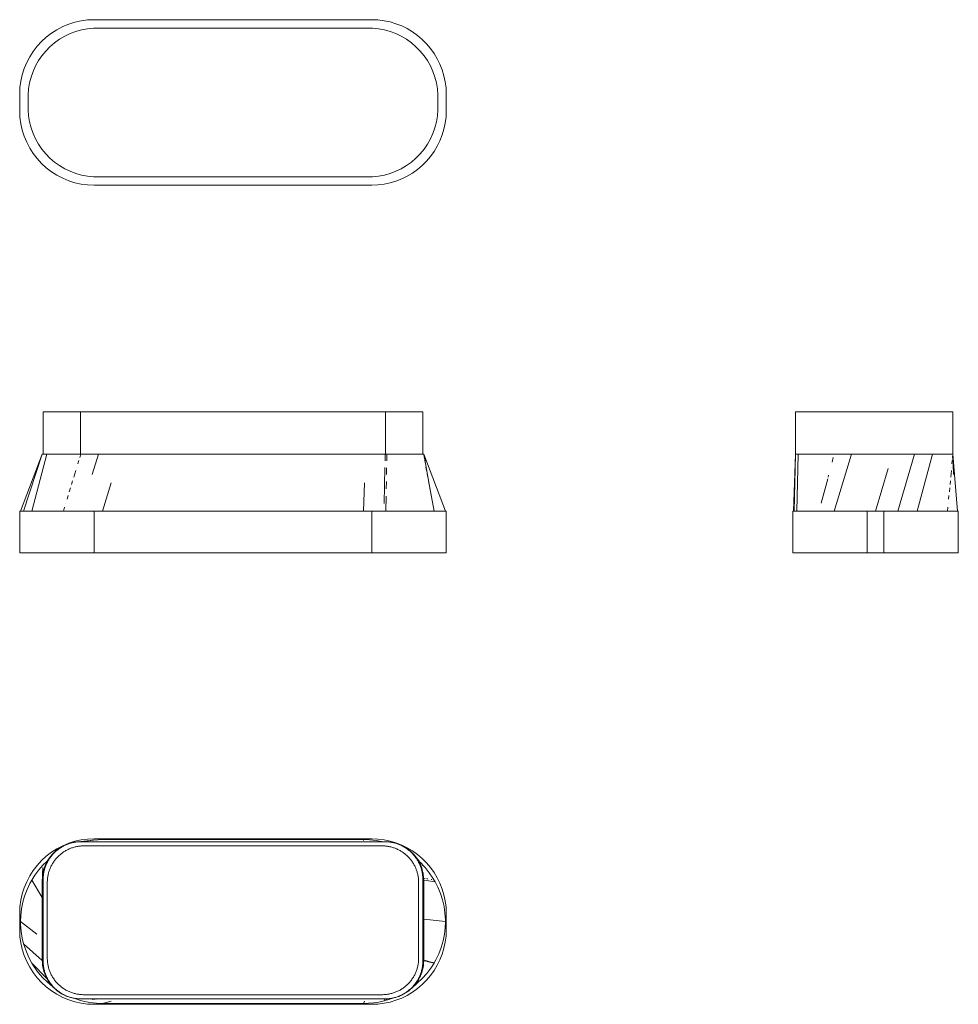
# Model space of a CAD drawing. Units: millimetres. Extents: x -128 to 434, y -311 to 278.
import ezdxf

# ---------------------------------------------------------------- set-up
doc = ezdxf.new("R2010")
doc.units = ezdxf.units.MM
doc.header["$LTSCALE"] = 25.4
doc.layers.add('Keine', color=7, linetype='Continuous', lineweight=9)

# ---------------------------------------------------------------- blocks, each defined once
blk = doc.blocks.new('Gruppe-1')
at = {"layer": 'Keine', "color": 7, "linetype": 'Continuous', "lineweight": 9}
for p, q in [((-113.5, 43.5), (-113.5, 18.15)), ((113.5, 43.5), (-113.5, 43.5)), ((-91.09, 18.15), (-91.09, 43.5)), ((91.09, 43.5), (91.09, 18.15)), ((113.5, 18.15), (113.5, 43.5)), ((-114, 18.15), (-127, -15.85)), ((-125.15, -15.85), (-114, 18.15)), ((-111.33, 18.15), (-120.17, -15.85)), ((-117.02, 9.97), (-114, 18.15)), ((114, 18.15), (-114, 18.15)), ((-114, 18.15), (-114, 18.15)), ((-91.58, 16.28), (-91.01, 18.15)), ((-84.2, 6.12), (-80.36, 18.15)), ((79.22, 18.15), (-67.76, 18.15)), ((91, 18.15), (90.92, 14.21)), ((91.98, 18.15), (91.92, 14.18)), ((114, 18.15), (114.34, 16.29)), ((114, 18.15), (117.33, 0.22)), ((115.05, 14.32), (114, 18.15)), ((115.32, 14.21), (114, 18.15)), ((127, -15.85), (114, 18.15)), ((114.88, 14.37), (114, 18.15)), ((-92.75, 12.46), (-92.16, 14.39)), ((114.68, 14.4), (115.03, 12.48)), ((-95.2, 4.41), (-93.95, 8.5)), ((-93.34, 10.5), (-93.34, 10.5)), ((90.84, 10.19), (90.41, -11.27)), ((91.86, 10.13), (91.8, 6)), ((115.39, 10.53), (115.75, 8.54)), ((116.12, 6.51), (116.5, 4.45)), ((-96.5, 0.18), (-95.84, 2.32)), ((-78, -15.85), (-72.88, 1.15)), ((78.61, 1.15), (78, -15.85)), ((91.73, 1.8), (91.67, -2.49)), ((116.88, 2.36), (120.2, -15.85)), ((-97.83, -4.19), (-97.16, -1.98)), ((117.73, -1.95), (120.31, -15.85)), ((-99.93, -11.06), (-99.93, -11.06)), ((-99.22, -8.73), (-98.52, -6.44)), ((91.6, -6.85), (91.47, -15.85)), ((-127.5, -40.85), (-127.5, -15.85)), ((127.5, -15.85), (-127.5, -15.85)), ((-101.4, -15.85), (-100.66, -13.43)), ((-83, -15.85), (-83, -40.85)), ((83, -40.85), (83, -15.85)), ((127.5, -40.85), (127.5, -15.85)), ((127.5, -40.85), (-127.5, -40.85))]:
    blk.add_line(p, q, dxfattribs=at)
blk = doc.blocks.new('Gruppe-2-1')
at = {"layer": 'Keine', "color": 7, "linetype": 'Continuous', "lineweight": 9}
for p, q in [((336.36, 43.5), (336.36, 18.15)), ((430.36, 43.5), (336.36, 43.5)), ((430.36, 18.15), (430.36, 43.5)), ((336.36, 18.15), (335.11, -15.85)), ((335.4, -15.85), (336.36, 18.15)), ((430.36, 18.15), (336.36, 18.15)), ((336.36, 18.15), (336.36, 18.15)), ((336.36, 18.15), (336.36, 18.15)), ((337, -15.85), (337.8, 18.15)), ((369.82, 18.15), (359.41, -15.85)), ((397.44, -15.85), (407.36, 18.15)), ((418.13, 18.15), (409.06, -15.85)), ((430.19, 16.28), (430.36, 18.15)), ((430.27, 14.32), (430.36, 18.15)), ((433.11, -15.85), (430.36, 18.15)), ((430.92, 9.97), (430.36, 18.15)), ((430.69, 6.12), (430.36, 18.15)), ((358.15, 13.51), (358.88, 16.32)), ((429.83, 12.46), (430.01, 14.39)), ((391.69, 9.65), (384.11, -15.85)), ((429.07, 4.41), (429.45, 8.5)), ((429.64, 10.5), (429.64, 10.5)), ((351.73, -10.98), (355.54, 3.54)), ((355.81, 4.58), (356.08, 5.61)), ((428.67, 0.18), (428.87, 2.32)), ((428.26, -4.19), (428.47, -1.98)), ((427.61, -11.06), (427.61, -11.06)), ((427.83, -8.73), (428.05, -6.44)), ((334.61, -40.85), (334.61, -15.85)), ((433.61, -15.85), (334.61, -15.85)), ((379.11, -40.85), (379.11, -15.85)), ((389.11, -40.85), (389.11, -15.85)), ((427.16, -15.85), (427.39, -13.43)), ((433.61, -40.85), (433.61, -15.85)), ((433.61, -40.85), (334.61, -40.85))]:
    blk.add_line(p, q, dxfattribs=at)
blk = doc.blocks.new('Gruppe-3-1')
at = {"layer": 'Keine', "color": 7, "linetype": 'Continuous', "lineweight": 9}
for p, q in [((-90.73, 277.43), (-94.52, 276.59)), ((-86.88, 277.94), (-90.73, 277.43)), ((-83, 278.11), (-86.88, 277.94)), ((83, 278.11), (-83, 278.11)), ((86.67, 277.95), (83, 278.11)), ((90.32, 277.5), (86.67, 277.95)), ((93.92, 276.74), (90.32, 277.5)), ((-105.25, 272.14), (-108.52, 270.06)), ((-101.81, 273.94), (-105.25, 272.14)), ((-98.22, 275.42), (-101.81, 273.94)), ((-94.52, 276.59), (-98.22, 275.42)), ((-97.35, 269.8), (-93.97, 271.07)), ((-93.97, 271.07), (-90.5, 272.04)), ((-90.5, 272.04), (-86.95, 272.71)), ((-86.95, 272.71), (-83.36, 273.06)), ((-83.36, 273.06), (-79.75, 273.11)), ((79.75, 273.11), (-79.75, 273.11)), ((79.75, 273.11), (83.36, 273.06)), ((83.36, 273.06), (86.95, 272.71)), ((86.95, 272.71), (90.5, 272.04)), ((90.5, 272.04), (93.97, 271.07)), ((97.45, 275.7), (93.92, 276.74)), ((93.97, 271.07), (97.35, 269.8)), ((100.88, 274.36), (97.45, 275.7)), ((104.18, 272.74), (100.88, 274.36)), ((107.34, 270.86), (104.18, 272.74)), ((-114.47, 265.07), (-117.09, 262.21)), ((-111.6, 267.7), (-114.47, 265.07)), ((-108.52, 270.06), (-111.6, 267.7)), ((-106.65, 264.29), (-103.72, 266.4)), ((-103.72, 266.4), (-100.61, 268.24)), ((-100.61, 268.24), (-97.35, 269.8)), ((97.35, 269.8), (100.61, 268.24)), ((100.61, 268.24), (103.72, 266.4)), ((103.72, 266.4), (106.65, 264.29)), ((110.33, 268.72), (107.34, 270.86)), ((113.14, 266.35), (110.33, 268.72)), ((115.74, 263.75), (113.14, 266.35)), ((-119.45, 259.13), (-121.54, 255.86)), ((-117.09, 262.21), (-119.45, 259.13)), ((-114.21, 256.58), (-111.92, 259.37)), ((-111.92, 259.37), (-109.39, 261.94)), ((-109.39, 261.94), (-106.65, 264.29)), ((106.65, 264.29), (109.39, 261.94)), ((109.39, 261.94), (111.92, 259.37)), ((111.92, 259.37), (114.21, 256.58)), ((118.12, 260.94), (115.74, 263.75)), ((120.25, 257.95), (118.12, 260.94)), ((-121.54, 255.86), (-123.33, 252.41)), ((-118.03, 250.45), (-116.26, 253.6)), ((-116.26, 253.6), (-114.21, 256.58)), ((114.21, 256.58), (116.26, 253.6)), ((116.26, 253.6), (118.03, 250.45)), ((122.14, 254.79), (120.25, 257.95)), ((123.75, 251.48), (122.14, 254.79)), ((-124.82, 248.83), (-125.98, 245.12)), ((-123.33, 252.41), (-124.82, 248.83)), ((-119.52, 247.16), (-118.03, 250.45)), ((118.03, 250.45), (119.52, 247.16)), ((125.09, 248.06), (123.75, 251.48)), ((126.14, 244.53), (125.09, 248.06)), ((-125.98, 245.12), (-126.82, 241.33)), ((-121.63, 240.26), (-120.72, 243.76)), ((-120.72, 243.76), (-119.52, 247.16)), ((119.52, 247.16), (120.72, 243.76)), ((120.72, 243.76), (121.63, 240.26)), ((126.89, 240.93), (126.14, 244.53)), ((-127.33, 237.48), (-127.5, 233.61)), ((-126.82, 241.33), (-127.33, 237.48)), ((-122.5, 233.1), (-122.22, 236.7)), ((-122.22, 236.7), (-121.63, 240.26)), ((121.63, 240.26), (122.22, 236.7)), ((122.22, 236.7), (122.5, 233.1)), ((127.35, 237.28), (126.89, 240.93)), ((127.5, 233.61), (127.35, 237.28)), ((-127.5, 233.61), (-127.5, 223.61)), ((-122.5, 224.11), (-122.5, 233.1)), ((122.5, 233.1), (122.5, 224.11)), ((127.5, 223.61), (127.5, 233.61)), ((-122.22, 220.51), (-122.5, 224.11)), ((122.5, 224.11), (122.22, 220.51)), ((-127.5, 223.61), (-127.33, 219.73)), ((-127.33, 219.73), (-126.82, 215.88)), ((-121.63, 216.95), (-122.22, 220.51)), ((122.22, 220.51), (121.63, 216.95)), ((126.89, 216.28), (127.35, 219.93)), ((127.35, 219.93), (127.5, 223.61)), ((-126.82, 215.88), (-125.98, 212.09)), ((-125.98, 212.09), (-124.82, 208.39)), ((-120.72, 213.45), (-121.63, 216.95)), ((-119.52, 210.05), (-120.72, 213.45)), ((120.72, 213.45), (119.52, 210.05)), ((121.63, 216.95), (120.72, 213.45)), ((125.09, 209.16), (126.14, 212.68)), ((126.14, 212.68), (126.89, 216.28)), ((-124.82, 208.39), (-123.33, 204.8)), ((-118.03, 206.76), (-119.52, 210.05)), ((-116.26, 203.62), (-118.03, 206.76)), ((118.03, 206.76), (116.26, 203.62)), ((119.52, 210.05), (118.03, 206.76)), ((123.75, 205.73), (125.09, 209.16)), ((-123.33, 204.8), (-121.54, 201.36)), ((-121.54, 201.36), (-119.45, 198.08)), ((-114.21, 200.64), (-116.26, 203.62)), ((-111.92, 197.85), (-114.21, 200.64)), ((114.21, 200.64), (111.92, 197.85)), ((116.26, 203.62), (114.21, 200.64)), ((120.25, 199.27), (122.14, 202.43)), ((122.14, 202.43), (123.75, 205.73)), ((-119.45, 198.08), (-117.09, 195)), ((-117.09, 195), (-114.47, 192.14)), ((-109.39, 195.27), (-111.92, 197.85)), ((-106.65, 192.92), (-109.39, 195.27)), ((109.39, 195.27), (106.65, 192.92)), ((111.92, 197.85), (109.39, 195.27)), ((115.74, 193.47), (118.12, 196.27)), ((118.12, 196.27), (120.25, 199.27)), ((-114.47, 192.14), (-111.6, 189.52)), ((-111.6, 189.52), (-108.52, 187.15)), ((-103.72, 190.82), (-106.65, 192.92)), ((-100.61, 188.98), (-103.72, 190.82)), ((-97.35, 187.42), (-100.61, 188.98)), ((100.61, 188.98), (97.35, 187.42)), ((103.72, 190.82), (100.61, 188.98)), ((106.65, 192.92), (103.72, 190.82)), ((107.34, 186.35), (110.33, 188.49)), ((110.33, 188.49), (113.14, 190.87)), ((113.14, 190.87), (115.74, 193.47)), ((-108.52, 187.15), (-105.25, 185.07)), ((-105.25, 185.07), (-101.81, 183.28)), ((-101.81, 183.28), (-98.22, 181.79)), ((-93.97, 186.14), (-97.35, 187.42)), ((-90.5, 185.17), (-93.97, 186.14)), ((-86.95, 184.5), (-90.5, 185.17)), ((-83.36, 184.15), (-86.95, 184.5)), ((-79.75, 184.11), (-83.36, 184.15)), ((79.75, 184.11), (-79.75, 184.11)), ((83.36, 184.15), (79.75, 184.11)), ((86.95, 184.5), (83.36, 184.15)), ((90.5, 185.17), (86.95, 184.5)), ((93.97, 186.14), (90.5, 185.17)), ((97.35, 187.42), (93.97, 186.14)), ((97.45, 181.52), (100.88, 182.85)), ((100.88, 182.85), (104.18, 184.47)), ((104.18, 184.47), (107.34, 186.35)), ((-98.22, 181.79), (-94.52, 180.62)), ((-94.52, 180.62), (-90.73, 179.78)), ((-90.73, 179.78), (-86.88, 179.28)), ((-86.88, 179.28), (-83, 179.11)), ((83, 179.11), (-83, 179.11)), ((83, 179.11), (86.67, 179.26)), ((86.67, 179.26), (90.32, 179.71)), ((90.32, 179.71), (93.92, 180.47)), ((93.92, 180.47), (97.45, 181.52))]:
    blk.add_line(p, q, dxfattribs=at)
blk = doc.blocks.new('Gruppe-4-1')
at = {"layer": 'Keine', "color": 7, "linetype": 'Continuous', "lineweight": 9}
for p, q in [((-86.88, -211.98), (-90.73, -212.48)), ((-83, -211.81), (-86.88, -211.98)), ((83, -211.81), (-83, -211.81)), ((86.67, -211.96), (83, -211.81)), ((90.32, -212.41), (86.67, -211.96)), ((-105.25, -217.77), (-108.52, -219.85)), ((-101.81, -215.98), (-105.25, -217.77)), ((-103.75, -217.41), (-105.21, -218.47)), ((-104.11, -217.87), (-104.56, -218.2)), ((-103.66, -217.55), (-104.11, -217.87)), ((-102.22, -216.48), (-103.75, -217.41)), ((-103.19, -217.24), (-103.66, -217.55)), ((-102.72, -216.94), (-103.19, -217.24)), ((-102.25, -216.65), (-102.72, -216.94)), ((-101.76, -216.38), (-102.25, -216.65)), ((-100.64, -215.67), (-102.22, -216.48)), ((-98.22, -214.49), (-101.81, -215.98)), ((-101.27, -216.11), (-101.76, -216.38)), ((-100.77, -215.86), (-101.27, -216.11)), ((-100.27, -215.63), (-100.77, -215.86)), ((-99.03, -215), (-100.64, -215.67)), ((-99.76, -215.4), (-100.27, -215.63)), ((-99.25, -215.19), (-99.76, -215.4)), ((-98.73, -214.98), (-99.25, -215.19)), ((-98.01, -214.65), (-99.03, -215)), ((-98.2, -214.8), (-98.73, -214.98)), ((-94.52, -213.32), (-98.22, -214.49)), ((-97.67, -214.62), (-98.2, -214.8)), ((-96.99, -214.35), (-98.01, -214.65)), ((-97.95, -217.9), (-97.45, -217.69)), ((-97.14, -214.46), (-97.67, -214.62)), ((-97.45, -217.69), (-96.95, -217.5)), ((-96.6, -214.31), (-97.14, -214.46)), ((-95.98, -214.1), (-96.99, -214.35)), ((-96.95, -217.5), (-96.45, -217.31)), ((-96.06, -214.17), (-96.6, -214.31)), ((-96.45, -217.31), (-95.94, -217.14)), ((-95.52, -214.05), (-96.06, -214.17)), ((-94.96, -213.9), (-95.98, -214.1)), ((-95.94, -217.14), (-95.43, -216.98)), ((-94.97, -213.94), (-95.52, -214.05)), ((-95.43, -216.98), (-94.92, -216.83)), ((-94.42, -213.85), (-94.97, -213.94)), ((-93.96, -213.75), (-94.96, -213.9)), ((-94.92, -216.83), (-94.4, -216.69)), ((-90.73, -212.48), (-94.52, -213.32)), ((-93.87, -213.76), (-94.42, -213.85)), ((-94.4, -216.69), (-93.88, -216.57)), ((-92.96, -213.64), (-93.96, -213.75)), ((-93.88, -216.57), (-93.35, -216.46)), ((-93.32, -213.69), (-93.87, -213.76)), ((-93.35, -216.46), (-92.82, -216.37)), ((-92.76, -213.64), (-93.32, -213.69)), ((-87.26, -213.06), (-92.96, -213.64)), ((-92.51, -213.62), (-92.96, -213.64)), ((-92.82, -216.37), (-92.29, -216.28)), ((-92.21, -213.6), (-92.76, -213.64)), ((-92.29, -216.28), (-91.76, -216.21)), ((-91.65, -213.57), (-92.21, -213.6)), ((-91.76, -216.21), (-91.23, -216.15)), ((-91.09, -213.56), (-91.65, -213.57)), ((-91.23, -216.15), (-90.7, -216.11)), ((91.09, -213.56), (-91.09, -213.56)), ((-83.3, -212.59), (-91, -213.56)), ((-90.7, -216.11), (-90.16, -216.08)), ((-90.16, -216.08), (-89.62, -216.06)), ((-89.62, -216.06), (-89.09, -216.06)), ((89.08, -216.06), (-89.09, -216.06)), ((-85.28, -212.84), (-87.26, -213.06)), ((-84.26, -212.71), (-85.28, -212.84)), ((-83.3, -212.59), (-84.26, -212.71)), ((-80.63, -212.38), (-83.3, -212.59)), ((-78, -212.31), (-80.63, -212.38)), ((78, -212.31), (-78, -212.31)), ((78, -212.31), (78, -212.93)), ((81.54, -212.43), (78, -212.31)), ((85.58, -212.89), (81.54, -212.43)), ((88.68, -213.51), (85.58, -212.89)), ((90.6, -213.56), (87.55, -213.5)), ((88.29, -213.56), (87.55, -213.5)), ((87.94, -213.51), (87.6, -213.47)), ((88.04, -213.51), (87.6, -213.47)), ((88.17, -213.51), (87.64, -213.44)), ((88.27, -213.51), (87.64, -213.44)), ((88.6, -213.52), (87.75, -213.37)), ((88.61, -213.52), (87.75, -213.37)), ((88.72, -213.52), (87.8, -213.34)), ((88.71, -213.52), (87.8, -213.34)), ((89.08, -216.06), (89.62, -216.06)), ((89.62, -216.06), (90.16, -216.08)), ((90.16, -216.08), (90.69, -216.11)), ((93.92, -213.17), (90.32, -212.41)), ((90.69, -216.11), (91.22, -216.15)), ((91.65, -213.57), (91.09, -213.56)), ((91.22, -216.15), (91.76, -216.21)), ((92.2, -213.6), (91.65, -213.57)), ((91.76, -216.21), (92.29, -216.28)), ((92.76, -213.64), (92.2, -213.6)), ((92.29, -216.28), (92.82, -216.37)), ((92.99, -213.64), (92.53, -213.62)), ((93.31, -213.69), (92.76, -213.64)), ((92.82, -216.37), (93.35, -216.46)), ((94.01, -213.75), (92.99, -213.64)), ((93.87, -213.76), (93.31, -213.69)), ((93.35, -216.46), (93.87, -216.57)), ((94.42, -213.85), (93.87, -213.76)), ((93.87, -216.57), (94.39, -216.69)), ((97.45, -214.22), (93.92, -213.17)), ((95.03, -213.91), (94.01, -213.75)), ((94.39, -216.69), (94.91, -216.83)), ((94.97, -213.94), (94.42, -213.85)), ((94.91, -216.83), (95.43, -216.98)), ((95.51, -214.05), (94.97, -213.94)), ((96.07, -214.12), (95.03, -213.91)), ((95.43, -216.98), (95.94, -217.14)), ((96.06, -214.17), (95.51, -214.05)), ((95.94, -217.14), (96.45, -217.31)), ((96.6, -214.31), (96.06, -214.17)), ((97.1, -214.38), (96.07, -214.12)), ((96.45, -217.31), (96.95, -217.5)), ((97.13, -214.46), (96.6, -214.31)), ((96.95, -217.5), (97.45, -217.69)), ((98.14, -214.69), (97.1, -214.38)), ((97.67, -214.62), (97.13, -214.46)), ((100.88, -215.55), (97.45, -214.22)), ((97.45, -217.69), (97.94, -217.9)), ((98.2, -214.8), (97.67, -214.62)), ((99.17, -215.05), (98.14, -214.69)), ((98.72, -214.98), (98.2, -214.8)), ((99.24, -215.19), (98.72, -214.98)), ((100.19, -215.47), (99.17, -215.05)), ((99.76, -215.4), (99.24, -215.19)), ((100.26, -215.63), (99.76, -215.4)), ((101.2, -215.94), (100.19, -215.47)), ((100.77, -215.86), (100.26, -215.63)), ((101.27, -216.11), (100.77, -215.86)), ((104.18, -217.17), (100.88, -215.55)), ((102.19, -216.46), (101.2, -215.94)), ((101.76, -216.38), (101.27, -216.11)), ((102.24, -216.65), (101.76, -216.38)), ((103.17, -217.04), (102.19, -216.46)), ((102.72, -216.94), (102.24, -216.65)), ((103.19, -217.24), (102.72, -216.94)), ((104.12, -217.66), (103.17, -217.04)), ((103.65, -217.55), (103.19, -217.24)), ((104.11, -217.87), (103.65, -217.55)), ((104.56, -218.2), (104.11, -217.87)), ((105.04, -218.34), (104.12, -217.66)), ((107.34, -219.05), (104.18, -217.17)), ((-111.6, -222.22), (-114.47, -224.84)), ((-108.52, -219.85), (-111.6, -222.22)), ((-110.12, -223.77), (-111.05, -225.29)), ((-109.05, -222.31), (-110.12, -223.77)), ((-109.53, -223.43), (-109.84, -223.89)), ((-109.21, -222.97), (-109.53, -223.43)), ((-108.88, -222.53), (-109.21, -222.97)), ((-107.87, -220.93), (-109.05, -222.31)), ((-108.54, -222.09), (-108.88, -222.53)), ((-108.18, -221.66), (-108.54, -222.09)), ((-107.82, -221.23), (-108.18, -221.66)), ((-106.59, -219.65), (-107.87, -220.93)), ((-107.44, -220.82), (-107.82, -221.23)), ((-107.06, -220.42), (-107.44, -220.82)), ((-106.67, -220.02), (-107.06, -220.42)), ((-106.26, -219.64), (-106.67, -220.02)), ((-105.21, -218.47), (-106.59, -219.65)), ((-105.85, -219.26), (-106.26, -219.64)), ((-106, -223.99), (-105.65, -223.58)), ((-105.43, -218.9), (-105.85, -219.26)), ((-105.65, -223.58), (-105.3, -223.18)), ((-105, -218.54), (-105.43, -218.9)), ((-105.3, -223.18), (-104.93, -222.79)), ((-104.56, -218.2), (-105, -218.54)), ((-104.93, -222.79), (-104.56, -222.41)), ((-104.56, -222.41), (-104.17, -222.03)), ((-104.17, -222.03), (-103.78, -221.67)), ((-103.78, -221.67), (-103.37, -221.32)), ((-103.37, -221.32), (-102.96, -220.97)), ((-102.96, -220.97), (-102.54, -220.64)), ((-102.54, -220.64), (-102.11, -220.31)), ((-102.11, -220.31), (-101.68, -220)), ((-101.68, -220), (-101.24, -219.7)), ((-101.24, -219.7), (-100.79, -219.41)), ((-100.79, -219.41), (-100.33, -219.13)), ((-100.33, -219.13), (-99.86, -218.86)), ((-99.86, -218.86), (-99.39, -218.6)), ((-99.39, -218.6), (-98.92, -218.36)), ((-98.92, -218.36), (-98.43, -218.12)), ((-98.43, -218.12), (-97.95, -217.9)), ((97.94, -217.9), (98.43, -218.12)), ((98.43, -218.12), (98.91, -218.36)), ((98.91, -218.36), (99.39, -218.6)), ((99.39, -218.6), (99.86, -218.86)), ((99.86, -218.86), (100.32, -219.13)), ((100.32, -219.13), (100.78, -219.41)), ((100.78, -219.41), (101.23, -219.7)), ((101.23, -219.7), (101.67, -220)), ((101.67, -220), (102.11, -220.31)), ((102.11, -220.31), (102.54, -220.64)), ((102.54, -220.64), (102.96, -220.97)), ((102.96, -220.97), (103.37, -221.32)), ((103.37, -221.32), (103.77, -221.67)), ((103.77, -221.67), (104.17, -222.03)), ((104.17, -222.03), (104.55, -222.41)), ((104.55, -222.41), (104.93, -222.79)), ((104.99, -218.54), (104.56, -218.2)), ((104.93, -222.79), (105.29, -223.18)), ((105.42, -218.9), (104.99, -218.54)), ((105.93, -219.06), (105.04, -218.34)), ((105.29, -223.18), (105.65, -223.58)), ((105.85, -219.26), (105.42, -218.9)), ((105.65, -223.58), (105.99, -223.99)), ((106.26, -219.64), (105.85, -219.26)), ((106.78, -219.82), (105.93, -219.06)), ((106.66, -220.02), (106.26, -219.64)), ((107.06, -220.42), (106.66, -220.02)), ((107.6, -220.63), (106.78, -219.82)), ((107.44, -220.82), (107.06, -220.42)), ((110.33, -221.19), (107.34, -219.05)), ((107.81, -221.23), (107.44, -220.82)), ((108.37, -221.48), (107.6, -220.63)), ((108.18, -221.66), (107.81, -221.23)), ((108.53, -222.09), (108.18, -221.66)), ((109.1, -222.37), (108.37, -221.48)), ((108.87, -222.53), (108.53, -222.09)), ((109.2, -222.97), (108.87, -222.53)), ((109.78, -223.28), (109.1, -222.37)), ((109.53, -223.43), (109.2, -222.97)), ((109.83, -223.89), (109.53, -223.43)), ((110.42, -224.23), (109.78, -223.28)), ((110.19, -223.82), (109.78, -223.28)), ((113.14, -223.57), (110.33, -221.19)), ((115.74, -226.17), (113.14, -223.57)), ((-117.09, -227.7), (-119.45, -230.78)), ((-114.47, -224.84), (-117.09, -227.7)), ((-113.61, -227.65), (-116, -230.37)), ((-113.67, -228.93), (-113.83, -232.73)), ((-111.12, -225.2), (-113.61, -227.65)), ((-112.54, -228.48), (-113.08, -230.12)), ((-112.45, -229.42), (-112.61, -229.95)), ((-111.86, -226.87), (-112.54, -228.48)), ((-112.27, -228.89), (-112.45, -229.42)), ((-112.09, -228.37), (-112.27, -228.89)), ((-111.89, -227.85), (-112.09, -228.37)), ((-111.67, -227.33), (-111.89, -227.85)), ((-111.05, -225.29), (-111.86, -226.87)), ((-111.45, -226.82), (-111.67, -227.33)), ((-111.21, -226.32), (-111.45, -226.82)), ((-110.96, -225.82), (-111.21, -226.32)), ((-110.86, -224.97), (-111.12, -225.2)), ((-110.7, -225.33), (-110.96, -225.82)), ((-110.42, -224.84), (-110.7, -225.33)), ((-110.14, -224.36), (-110.42, -224.84)), ((-109.84, -223.89), (-110.14, -224.36)), ((-109.51, -229.98), (-109.31, -229.48)), ((-109.31, -229.48), (-109.1, -228.99)), ((-109.1, -228.99), (-108.88, -228.5)), ((-108.88, -228.5), (-108.64, -228.02)), ((-108.64, -228.02), (-108.39, -227.54)), ((-108.39, -227.54), (-108.13, -227.07)), ((-108.13, -227.07), (-107.86, -226.61)), ((-107.86, -226.61), (-107.58, -226.16)), ((-107.58, -226.16), (-107.28, -225.71)), ((-107.28, -225.71), (-106.98, -225.27)), ((-106.98, -225.27), (-106.66, -224.83)), ((-106.66, -224.83), (-106.34, -224.41)), ((-106.34, -224.41), (-106, -223.99)), ((105.99, -223.99), (106.33, -224.41)), ((106.33, -224.41), (106.66, -224.83)), ((106.66, -224.83), (106.97, -225.27)), ((106.97, -225.27), (107.28, -225.71)), ((107.28, -225.71), (107.57, -226.16)), ((107.57, -226.16), (107.85, -226.61)), ((107.85, -226.61), (108.13, -227.07)), ((108.13, -227.07), (108.39, -227.54)), ((108.39, -227.54), (108.63, -228.02)), ((108.63, -228.02), (108.87, -228.5)), ((108.87, -228.5), (109.1, -228.99)), ((109.1, -228.99), (109.31, -229.48)), ((109.31, -229.48), (109.51, -229.98)), ((110.13, -224.36), (109.83, -223.89)), ((110.42, -224.84), (110.13, -224.36)), ((110.87, -224.73), (110.19, -223.82)), ((110.39, -224.09), (110.87, -224.73)), ((110.42, -224.23), (111, -225.2)), ((110.69, -225.33), (110.42, -224.84)), ((110.43, -224.14), (111.1, -224.99)), ((110.64, -224.43), (111.1, -224.99)), ((110.96, -225.82), (110.69, -225.33)), ((110.85, -224.67), (111.33, -225.24)), ((111.21, -226.32), (110.96, -225.82)), ((111, -225.2), (111.53, -226.19)), ((111.44, -226.82), (111.21, -226.32)), ((111.29, -225.2), (111.56, -225.5)), ((111.67, -227.33), (111.44, -226.82)), ((111.53, -226.19), (112.01, -227.2)), ((112.02, -226.01), (111.56, -225.5)), ((111.88, -227.85), (111.67, -227.33)), ((112.08, -228.37), (111.88, -227.85)), ((112.01, -227.2), (112.43, -228.22)), ((112.82, -226.86), (112.02, -226.01)), ((112.27, -228.89), (112.08, -228.37)), ((112.44, -229.42), (112.27, -228.89)), ((112.43, -228.22), (112.81, -229.25)), ((112.61, -229.95), (112.44, -229.42)), ((113.13, -230.28), (112.81, -229.25)), ((113.59, -227.73), (112.82, -226.86)), ((113.06, -227.13), (113.59, -227.73)), ((114.83, -228.98), (113.09, -227.16)), ((117.38, -232.15), (114.83, -228.98)), ((118.12, -228.97), (115.74, -226.17)), ((120.25, -231.97), (118.12, -228.97)), ((-121.54, -234.06), (-123.33, -237.5)), ((-119.45, -230.78), (-121.54, -234.06)), ((-118.43, -233.62), (-120.31, -236.6)), ((-116, -230.37), (-118.43, -233.62)), ((-113.95, -234.99), (-114, -236.56)), ((-113.78, -233.38), (-113.95, -234.99)), ((-113.85, -233), (-113.86, -233.27)), ((-113.49, -231.75), (-113.78, -233.38)), ((-113.49, -235.44), (-113.5, -236)), ((-113.08, -230.12), (-113.49, -231.75)), ((-113.46, -234.89), (-113.49, -235.44)), ((-113.42, -234.33), (-113.46, -234.89)), ((-113.37, -233.78), (-113.42, -234.33)), ((-113.3, -233.22), (-113.37, -233.78)), ((-113.22, -232.67), (-113.3, -233.22)), ((-113.12, -232.12), (-113.22, -232.67)), ((-113.01, -231.57), (-113.12, -232.12)), ((-112.89, -231.03), (-113.01, -231.57)), ((-112.76, -230.49), (-112.89, -231.03)), ((-112.61, -229.95), (-112.76, -230.49)), ((-110.89, -235.69), (-110.83, -235.16)), ((-110.83, -235.16), (-110.76, -234.63)), ((-110.76, -234.63), (-110.67, -234.1)), ((-110.67, -234.1), (-110.57, -233.57)), ((-110.57, -233.57), (-110.46, -233.05)), ((-110.46, -233.05), (-110.33, -232.53)), ((-110.33, -232.53), (-110.19, -232.01)), ((-110.19, -232.01), (-110.04, -231.49)), ((-110.04, -231.49), (-109.88, -230.98)), ((-109.88, -230.98), (-109.7, -230.48)), ((-109.7, -230.48), (-109.51, -229.98)), ((109.51, -229.98), (109.7, -230.48)), ((109.7, -230.48), (109.87, -230.98)), ((109.87, -230.98), (110.04, -231.49)), ((110.04, -231.49), (110.19, -232.01)), ((110.19, -232.01), (110.33, -232.53)), ((110.33, -232.53), (110.45, -233.05)), ((110.45, -233.05), (110.56, -233.57)), ((110.56, -233.57), (110.66, -234.1)), ((110.66, -234.1), (110.75, -234.63)), ((110.75, -234.63), (110.82, -235.16)), ((110.82, -235.16), (110.89, -235.69)), ((112.75, -230.49), (112.61, -229.95)), ((112.89, -231.03), (112.75, -230.49)), ((113.01, -231.57), (112.89, -231.03)), ((113.12, -232.12), (113.01, -231.57)), ((113.21, -232.67), (113.12, -232.12)), ((113.13, -230.28), (113.39, -231.31)), ((113.29, -233.22), (113.21, -232.67)), ((113.36, -233.78), (113.29, -233.22)), ((113.42, -234.33), (113.36, -233.78)), ((113.39, -231.31), (113.61, -232.35)), ((113.46, -234.89), (113.42, -234.33)), ((113.48, -235.44), (113.46, -234.89)), ((113.5, -236), (113.48, -235.44)), ((113.61, -232.35), (113.78, -233.37)), ((113.78, -233.37), (113.9, -234.39)), ((113.9, -234.39), (113.97, -235.4)), ((114, -236.56), (113.97, -235.4)), ((113.97, -235.4), (114.67, -235.51)), ((119.55, -235.33), (117.38, -232.15)), ((120.17, -236.36), (119.55, -235.33)), ((122.14, -235.13), (120.25, -231.97)), ((123.75, -238.43), (122.14, -235.13)), ((-124.82, -241.09), (-125.98, -244.79)), ((-123.33, -237.5), (-124.82, -241.09)), ((-121.42, -238.6), (-123.13, -242.23)), ((-120.31, -236.6), (-121.42, -238.6)), ((-120.31, -236.6), (-114, -247.01)), ((-114, -236.56), (-114.03, -237.37)), ((-114, -236.6), (-114.03, -237.37)), ((-114, -236.56), (-114, -284.56)), ((-113.5, -236), (-113.5, -236.56)), ((-113.5, -236.56), (-113.5, -284.56)), ((-111, -237.83), (-110.99, -237.3)), ((-111, -237.83), (-111, -283.28)), ((-110.99, -237.3), (-110.97, -236.76)), ((-110.97, -236.76), (-110.94, -236.23)), ((-110.94, -236.23), (-110.89, -235.69)), ((110.89, -235.69), (110.93, -236.23)), ((110.93, -236.23), (110.97, -236.76)), ((110.97, -236.76), (110.99, -237.3)), ((110.99, -237.3), (111, -237.83)), ((111, -237.83), (111, -283.28)), ((113.5, -236.56), (113.5, -236)), ((113.5, -284.56), (113.5, -236.56)), ((114, -236.56), (115.15, -236.73)), ((114, -284.34), (114, -236.56)), ((115.38, -235.62), (115.75, -235.67)), ((115.55, -236.79), (120.88, -237.61)), ((116.12, -235.73), (116.5, -235.79)), ((118.47, -236.1), (118.89, -236.16)), ((119.74, -236.29), (120.17, -236.36)), ((120.88, -237.61), (120.17, -236.36)), ((122.48, -240.75), (120.88, -237.61)), ((124.03, -244.51), (122.48, -240.75)), ((125.09, -241.86), (123.75, -238.43)), ((-125.98, -244.79), (-126.82, -248.58)), ((-124.58, -246.09), (-125.62, -249.79)), ((-123.13, -242.23), (-124.58, -246.09)), ((125.26, -248.36), (124.03, -244.51)), ((126.14, -245.38), (125.09, -241.86)), ((126.89, -248.98), (126.14, -245.38)), ((-127.5, -256.31), (-127.33, -252.43)), ((-126.82, -248.58), (-127.33, -252.43)), ((-125.62, -249.79), (-126.42, -253.77)), ((126.17, -252.33), (125.26, -248.36)), ((126.75, -256.36), (126.17, -252.33)), ((127.35, -252.63), (126.89, -248.98)), ((127.5, -256.31), (127.35, -252.63)), ((-127.5, -256.31), (-127.5, -266.31)), ((-126.87, -257.79), (-127, -261.31)), ((-126.42, -253.77), (-126.87, -257.79)), ((126.99, -260.21), (126.75, -256.36)), ((127.5, -266.31), (127.5, -256.31)), ((-127, -261.31), (-126.97, -263.16)), ((-127, -261.31), (-117.25, -268.88)), ((-126.97, -263.16), (-126.65, -267.18)), ((114, -259.94), (127, -261.31)), ((126.41, -268.88), (126.87, -264.84)), ((126.87, -264.84), (127, -261.31)), ((127, -261.31), (126.99, -260.21)), ((-127.5, -266.31), (-127.33, -270.18)), ((-127.33, -270.18), (-126.82, -274.03)), ((-126.65, -267.18), (-125.99, -271.19)), ((125.62, -272.84), (126.41, -268.88)), ((126.89, -273.63), (127.35, -269.98)), ((127.35, -269.98), (127.5, -266.31)), ((-126.82, -274.03), (-125.98, -277.82)), ((-125.99, -271.19), (-125.15, -274.63)), ((-125.15, -274.63), (-124.86, -275.63)), ((-114, -284.56), (-125.15, -274.63)), ((-124.86, -275.63), (-123.53, -279.42)), ((123.06, -280.57), (124.5, -276.75)), ((124.5, -276.75), (125.62, -272.84)), ((126.14, -277.23), (126.89, -273.63)), ((-125.98, -277.82), (-124.82, -281.53)), ((-124.82, -281.53), (-123.33, -285.11)), ((-123.53, -279.42), (-121.86, -283.13)), ((121.32, -284.21), (123.06, -280.57)), ((123.75, -284.18), (125.09, -280.76)), ((125.09, -280.76), (126.14, -277.23)), ((-123.33, -285.11), (-121.54, -288.56)), ((-121.86, -283.13), (-120.17, -286.25)), ((-121.54, -288.56), (-119.45, -291.83)), ((-120.17, -286.25), (-118.81, -288.43)), ((-120.17, -286.25), (-111.33, -295.33)), ((-118.81, -288.43), (-116.44, -291.7)), ((-114, -284.56), (-113.96, -285.87)), ((-113.96, -285.87), (-113.85, -287.2)), ((-113.85, -287.2), (-113.65, -288.55)), ((-113.65, -288.55), (-113.37, -289.92)), ((-113.5, -284.56), (-113.5, -285.11)), ((-113.5, -285.11), (-113.49, -285.67)), ((-113.49, -285.67), (-113.46, -286.23)), ((-113.46, -286.23), (-113.42, -286.78)), ((-113.42, -286.78), (-113.37, -287.34)), ((-113.37, -287.34), (-113.3, -287.89)), ((-113.3, -287.89), (-113.22, -288.44)), ((-113.22, -288.44), (-113.12, -288.99)), ((-110.99, -283.82), (-111, -283.28)), ((-110.97, -284.35), (-110.99, -283.82)), ((-110.94, -284.89), (-110.97, -284.35)), ((-110.89, -285.42), (-110.94, -284.89)), ((-110.83, -285.95), (-110.89, -285.42)), ((-110.76, -286.48), (-110.83, -285.95)), ((-110.67, -287.01), (-110.76, -286.48)), ((-110.57, -287.54), (-110.67, -287.01)), ((-110.46, -288.06), (-110.57, -287.54)), ((-110.33, -288.59), (-110.46, -288.06)), ((110.45, -288.06), (110.33, -288.59)), ((110.56, -287.54), (110.45, -288.06)), ((110.66, -287.01), (110.56, -287.54)), ((110.75, -286.48), (110.66, -287.01)), ((110.82, -285.95), (110.75, -286.48)), ((110.89, -285.42), (110.82, -285.95)), ((110.93, -284.89), (110.89, -285.42)), ((110.97, -284.35), (110.93, -284.89)), ((110.99, -283.82), (110.97, -284.35)), ((111, -283.28), (110.99, -283.82)), ((113.12, -288.99), (113.21, -288.44)), ((113.21, -288.44), (113.29, -287.89)), ((113.29, -287.89), (113.36, -287.34)), ((113.36, -287.34), (113.42, -286.78)), ((113.42, -286.78), (113.46, -286.23)), ((113.46, -286.23), (113.48, -285.67)), ((113.48, -285.67), (113.5, -285.11)), ((113.5, -285.11), (113.5, -284.56)), ((113.64, -288.61), (113.8, -287.58)), ((113.8, -287.58), (113.91, -286.56)), ((113.91, -286.56), (114, -284.56)), ((114, -284.34), (117.33, -285.22)), ((114, -284.56), (114, -284.34)), ((114, -284.56), (114.34, -284.65)), ((114.68, -284.74), (115.03, -284.83)), ((115.39, -284.93), (115.75, -285.02)), ((116.12, -285.12), (116.5, -285.22)), ((116.88, -285.32), (120.2, -286.21)), ((117.73, -285.33), (120.31, -286.01)), ((118.3, -289.18), (120.2, -286.21)), ((120.2, -286.21), (120.31, -286.01)), ((120.25, -290.65), (122.14, -287.49)), ((120.31, -286.01), (121.32, -284.21)), ((122.14, -287.49), (123.75, -284.18)), ((-119.45, -291.83), (-117.09, -294.91)), ((-116.44, -291.7), (-113.78, -294.79)), ((-113.37, -289.92), (-112.99, -291.28)), ((-113.12, -288.99), (-113.01, -289.54)), ((-113.01, -289.54), (-112.89, -290.08)), ((-112.99, -291.28), (-112.53, -292.65)), ((-112.89, -290.08), (-112.76, -290.62)), ((-112.76, -290.62), (-112.61, -291.16)), ((-112.61, -291.16), (-112.45, -291.69)), ((-112.53, -292.65), (-111.97, -294)), ((-112.45, -291.69), (-112.27, -292.22)), ((-112.27, -292.22), (-112.09, -292.75)), ((-112.09, -292.75), (-111.89, -293.27)), ((-111.97, -294), (-111.33, -295.33)), ((-111.89, -293.27), (-111.67, -293.78)), ((-111.67, -293.78), (-111.45, -294.29)), ((-111.45, -294.29), (-111.21, -294.8)), ((-110.19, -289.1), (-110.33, -288.59)), ((-110.04, -289.62), (-110.19, -289.1)), ((-109.88, -290.13), (-110.04, -289.62)), ((-109.7, -290.64), (-109.88, -290.13)), ((-109.51, -291.14), (-109.7, -290.64)), ((-109.31, -291.63), (-109.51, -291.14)), ((-109.1, -292.13), (-109.31, -291.63)), ((-108.88, -292.61), (-109.1, -292.13)), ((-108.64, -293.09), (-108.88, -292.61)), ((-108.39, -293.57), (-108.64, -293.09)), ((-108.13, -294.04), (-108.39, -293.57)), ((-107.86, -294.5), (-108.13, -294.04)), ((108.13, -294.04), (107.85, -294.5)), ((108.39, -293.57), (108.13, -294.04)), ((108.63, -293.09), (108.39, -293.57)), ((108.87, -292.61), (108.63, -293.09)), ((109.1, -292.13), (108.87, -292.61)), ((109.31, -291.63), (109.1, -292.13)), ((109.51, -291.14), (109.31, -291.63)), ((109.7, -290.64), (109.51, -291.14)), ((109.87, -290.13), (109.7, -290.64)), ((110.04, -289.62), (109.87, -290.13)), ((110.19, -289.1), (110.04, -289.62)), ((110.33, -288.59), (110.19, -289.1)), ((111.21, -294.8), (111.44, -294.29)), ((111.44, -294.29), (111.67, -293.78)), ((112.06, -293.8), (111.59, -294.81)), ((111.67, -293.78), (111.88, -293.27)), ((111.88, -293.27), (112.08, -292.75)), ((112.06, -293.8), (112.48, -292.77)), ((112.08, -292.75), (112.27, -292.22)), ((112.27, -292.22), (112.44, -291.69)), ((112.44, -291.69), (112.61, -291.16)), ((112.48, -292.77), (112.85, -291.73)), ((112.61, -291.16), (112.75, -290.62)), ((112.75, -290.62), (112.89, -290.08)), ((112.85, -291.73), (113.17, -290.69)), ((112.89, -290.08), (113.01, -289.54)), ((113.01, -289.54), (113.12, -288.99)), ((113.15, -295.45), (115.85, -292.42)), ((113.17, -290.69), (113.43, -289.65)), ((113.43, -289.65), (113.64, -288.61)), ((115.74, -296.45), (118.12, -293.64)), ((115.85, -292.42), (118.3, -289.18)), ((118.12, -293.64), (120.25, -290.65)), ((-117.09, -294.91), (-114.47, -297.77)), ((-114.47, -297.77), (-111.6, -300.4)), ((-113.78, -294.79), (-110.87, -297.64)), ((-111.33, -295.33), (-110.53, -296.7)), ((-111.21, -294.8), (-110.96, -295.29)), ((-110.96, -295.29), (-110.7, -295.78)), ((-108.46, -299.65), (-110.87, -297.64)), ((-110.7, -295.78), (-110.42, -296.27)), ((-110.53, -296.7), (-109.63, -298.04)), ((-110.42, -296.27), (-110.14, -296.75)), ((-110.14, -296.75), (-109.84, -297.22)), ((-109.84, -297.22), (-109.53, -297.68)), ((-109.77, -298.39), (-106.39, -301.65)), ((-109.1, -299.03), (-109.77, -298.39)), ((-109.48, -298.67), (-109.72, -298.45)), ((-109.22, -298.92), (-109.72, -298.45)), ((-109.63, -298.54), (-109.66, -298.52)), ((-109.63, -298.04), (-108.64, -299.31)), ((-109.48, -298.68), (-109.59, -298.59)), ((-109.47, -298.69), (-109.59, -298.59)), ((-109.53, -297.68), (-109.21, -298.14)), ((-109.23, -298.9), (-107.56, -300.52)), ((-109.21, -298.14), (-108.88, -298.59)), ((-108.88, -298.59), (-108.54, -299.03)), ((-108.64, -299.31), (-107.56, -300.52)), ((-108.54, -299.03), (-108.18, -299.46)), ((-108.18, -299.46), (-107.82, -299.88)), ((-107.58, -294.96), (-107.86, -294.5)), ((-107.82, -299.88), (-107.44, -300.29)), ((-107.28, -295.4), (-107.58, -294.96)), ((-107.44, -300.29), (-107.06, -300.7)), ((-106.98, -295.85), (-107.28, -295.4)), ((-106.66, -296.28), (-106.98, -295.85)), ((-106.34, -296.71), (-106.66, -296.28)), ((-106, -297.12), (-106.34, -296.71)), ((-105.65, -297.53), (-106, -297.12)), ((-105.3, -297.93), (-105.65, -297.53)), ((-104.93, -298.32), (-105.3, -297.93)), ((-104.56, -298.71), (-104.93, -298.32)), ((-104.17, -299.08), (-104.56, -298.71)), ((-103.78, -299.44), (-104.17, -299.08)), ((-103.37, -299.8), (-103.78, -299.44)), ((-102.96, -300.14), (-103.37, -299.8)), ((-102.54, -300.47), (-102.96, -300.14)), ((102.96, -300.14), (102.54, -300.47)), ((103.37, -299.8), (102.96, -300.14)), ((103.77, -299.44), (103.37, -299.8)), ((104.17, -299.08), (103.77, -299.44)), ((104.55, -298.71), (104.17, -299.08)), ((104.93, -298.32), (104.55, -298.71)), ((105.29, -297.93), (104.93, -298.32)), ((105.65, -297.53), (105.29, -297.93)), ((105.99, -297.12), (105.65, -297.53)), ((106.33, -296.71), (105.99, -297.12)), ((106.66, -296.28), (106.33, -296.71)), ((106.97, -295.85), (106.66, -296.28)), ((107.28, -295.4), (106.97, -295.85)), ((107.06, -300.7), (107.44, -300.29)), ((107.57, -294.96), (107.28, -295.4)), ((107.44, -300.29), (107.81, -299.88)), ((107.85, -294.5), (107.57, -294.96)), ((107.66, -300.41), (108.44, -299.56)), ((108.5, -299.54), (107.77, -300.29)), ((107.81, -299.88), (108.18, -299.46)), ((108.54, -299.53), (107.9, -300.16)), ((108.57, -299.52), (107.94, -300.11)), ((108.61, -299.51), (107.99, -300.08)), ((108.64, -299.51), (108.03, -300.04)), ((108.54, -299.53), (108.04, -300.02)), ((108.61, -299.51), (108.14, -299.93)), ((108.18, -299.46), (108.53, -299.03)), ((108.44, -299.56), (109.17, -298.66)), ((108.53, -299.03), (108.87, -298.59)), ((108.64, -299.51), (109.56, -298.73)), ((108.87, -298.59), (109.2, -298.14)), ((109.56, -298.73), (108.92, -299.25)), ((109.02, -299.19), (110.2, -298.24)), ((109.17, -298.66), (109.85, -297.74)), ((109.2, -298.14), (109.53, -297.68)), ((109.53, -297.68), (109.83, -297.22)), ((109.83, -297.22), (110.13, -296.75)), ((109.85, -297.74), (110.48, -296.79)), ((110.13, -296.75), (110.42, -296.27)), ((110.2, -298.24), (113.15, -295.45)), ((110.33, -301.42), (113.14, -299.05)), ((110.42, -296.27), (110.69, -295.78)), ((110.48, -296.79), (111.06, -295.81)), ((110.69, -295.78), (110.96, -295.29)), ((110.96, -295.29), (111.21, -294.8)), ((111.06, -295.81), (111.59, -294.81)), ((113.14, -299.05), (115.74, -296.45)), ((-111.6, -300.4), (-108.52, -302.76)), ((-108.52, -302.76), (-105.25, -304.84)), ((-107.56, -300.52), (-106.39, -301.65)), ((-107.06, -300.7), (-106.67, -301.09)), ((-106.67, -301.09), (-106.26, -301.47)), ((-106.39, -301.65), (-105.15, -302.69)), ((-106.26, -301.47), (-105.85, -301.85)), ((-105.85, -301.85), (-105.43, -302.21)), ((-105.43, -302.21), (-105, -302.57)), ((-105.25, -304.84), (-101.81, -306.64)), ((-105.15, -302.69), (-103.85, -303.63)), ((-105, -302.57), (-104.56, -302.91)), ((-104.56, -302.91), (-104.11, -303.24)), ((-104.11, -303.24), (-103.66, -303.56)), ((-103.85, -303.63), (-102.49, -304.48)), ((-103.66, -303.56), (-103.19, -303.87)), ((-103.19, -303.87), (-102.72, -304.17)), ((-102.72, -304.17), (-102.25, -304.46)), ((-102.11, -300.8), (-102.54, -300.47)), ((-102.49, -304.48), (-101.09, -305.23)), ((-102.25, -304.46), (-101.76, -304.73)), ((-101.68, -301.11), (-102.11, -300.8)), ((-101.76, -304.73), (-101.27, -305)), ((-101.24, -301.41), (-101.68, -301.11)), ((-101.27, -305), (-100.77, -305.25)), ((-100.79, -301.7), (-101.24, -301.41)), ((-101.09, -305.23), (-99.65, -305.87)), ((-100.33, -301.98), (-100.79, -301.7)), ((-100.77, -305.25), (-100.27, -305.49)), ((-99.86, -302.25), (-100.33, -301.98)), ((-100.27, -305.49), (-99.76, -305.71)), ((-99.39, -302.51), (-99.86, -302.25)), ((-99.76, -305.71), (-99.25, -305.93)), ((-99.65, -305.87), (-98.2, -306.4)), ((-98.92, -302.75), (-99.39, -302.51)), ((-99.25, -305.93), (-98.73, -306.13)), ((-98.43, -302.99), (-98.92, -302.75)), ((-98.73, -306.13), (-98.2, -306.32)), ((-97.95, -303.21), (-98.43, -302.99)), ((-97.45, -303.42), (-97.95, -303.21)), ((-96.95, -303.62), (-97.45, -303.42)), ((-96.45, -303.8), (-96.95, -303.62)), ((-95.94, -303.98), (-96.45, -303.8)), ((-95.43, -304.14), (-95.94, -303.98)), ((-94.92, -304.28), (-95.43, -304.14)), ((-94.4, -304.42), (-94.92, -304.28)), ((-93.88, -304.54), (-94.4, -304.42)), ((-93.35, -304.65), (-93.88, -304.54)), ((-92.82, -304.75), (-93.35, -304.65)), ((-92.29, -304.83), (-92.82, -304.75)), ((-91.76, -304.9), (-92.29, -304.83)), ((-91.23, -304.96), (-91.76, -304.9)), ((-90.7, -305), (-91.23, -304.96)), ((-90.16, -305.03), (-90.7, -305)), ((-89.62, -305.05), (-90.16, -305.03)), ((-89.09, -305.06), (-89.62, -305.05)), ((89.08, -305.06), (-89.09, -305.06)), ((89.62, -305.05), (89.08, -305.06)), ((90.16, -305.03), (89.62, -305.05)), ((90.69, -305), (90.16, -305.03)), ((91.22, -304.96), (90.69, -305)), ((91.76, -304.9), (91.22, -304.96)), ((92.29, -304.83), (91.76, -304.9)), ((92.82, -304.75), (92.29, -304.83)), ((93.35, -304.65), (92.82, -304.75)), ((93.87, -304.54), (93.35, -304.65)), ((94.39, -304.42), (93.87, -304.54)), ((94.91, -304.28), (94.39, -304.42)), ((95.43, -304.14), (94.91, -304.28)), ((95.94, -303.98), (95.43, -304.14)), ((96.45, -303.8), (95.94, -303.98)), ((96.95, -303.62), (96.45, -303.8)), ((97.45, -303.42), (96.95, -303.62)), ((97.94, -303.21), (97.45, -303.42)), ((98.43, -302.99), (97.94, -303.21)), ((98.16, -306.41), (99.2, -306.05)), ((98.2, -306.32), (98.72, -306.13)), ((98.91, -302.75), (98.43, -302.99)), ((98.72, -306.13), (99.24, -305.93)), ((99.39, -302.51), (98.91, -302.75)), ((99.2, -306.05), (100.23, -305.63)), ((99.24, -305.93), (99.76, -305.71)), ((99.86, -302.25), (99.39, -302.51)), ((99.76, -305.71), (100.26, -305.49)), ((100.32, -301.98), (99.86, -302.25)), ((100.23, -305.63), (101.24, -305.15)), ((100.26, -305.49), (100.77, -305.25)), ((100.78, -301.7), (100.32, -301.98)), ((100.77, -305.25), (101.27, -305)), ((101.23, -301.41), (100.78, -301.7)), ((100.88, -307.06), (104.18, -305.44)), ((101.67, -301.11), (101.23, -301.41)), ((101.24, -305.15), (102.24, -304.62)), ((101.27, -305), (101.76, -304.73)), ((102.11, -300.8), (101.67, -301.11)), ((101.76, -304.73), (102.24, -304.46)), ((102.54, -300.47), (102.11, -300.8)), ((102.24, -304.62), (103.22, -304.04)), ((102.24, -304.46), (102.72, -304.17)), ((102.72, -304.17), (103.19, -303.87)), ((103.19, -303.87), (103.65, -303.56)), ((103.22, -304.04), (104.17, -303.41)), ((103.65, -303.56), (104.11, -303.24)), ((104.11, -303.24), (104.56, -302.91)), ((104.17, -303.41), (105.1, -302.73)), ((104.18, -305.44), (107.34, -303.56)), ((104.56, -302.91), (104.99, -302.57)), ((104.99, -302.57), (105.42, -302.21)), ((105.1, -302.73), (105.99, -302)), ((105.42, -302.21), (105.85, -301.85)), ((105.85, -301.85), (106.26, -301.47)), ((105.99, -302), (106.84, -301.23)), ((106.26, -301.47), (106.66, -301.09)), ((106.66, -301.09), (107.06, -300.7)), ((106.84, -301.23), (107.66, -300.41)), ((107.34, -303.56), (110.33, -301.42)), ((-101.81, -306.64), (-98.22, -308.12)), ((-98.22, -308.12), (-94.52, -309.29)), ((-98.2, -306.32), (-97.67, -306.49)), ((-98.2, -306.4), (-96.74, -306.83)), ((-97.67, -306.49), (-97.14, -306.65)), ((-97.14, -306.65), (-96.6, -306.8)), ((-96.74, -306.83), (-95.28, -307.15)), ((-96.6, -306.8), (-96.06, -306.94)), ((-96.06, -306.94), (-95.52, -307.06)), ((-95.52, -307.06), (-94.97, -307.17)), ((-95.28, -307.15), (-93.83, -307.38)), ((-95.18, -307.17), (-94.57, -307.42)), ((-94.97, -307.17), (-94.42, -307.27)), ((-94.57, -307.42), (-91.21, -308.49)), ((-94.52, -309.29), (-90.73, -310.13)), ((-94.42, -307.27), (-93.87, -307.35)), ((-93.87, -307.35), (-93.32, -307.42)), ((-93.83, -307.38), (-92.4, -307.51)), ((-93.32, -307.42), (-92.76, -307.47)), ((-92.76, -307.47), (-92.21, -307.51)), ((-91.93, -307.53), (-92.4, -307.51)), ((-92.21, -307.51), (-91.65, -307.54)), ((-91.65, -307.54), (-91.09, -307.56)), ((-91.21, -308.49), (-89.53, -308.93)), ((18.7, -307.56), (-91.09, -307.56)), ((91.09, -307.56), (-91.09, -307.56)), ((-91.01, -307.56), (-91.01, -307.56)), ((-90.73, -310.13), (-86.88, -310.64)), ((-89.53, -308.93), (-85.58, -309.72)), ((-86.88, -310.64), (-83, -310.81)), ((-85.68, -307.56), (-81.61, -307.66)), ((-85.58, -309.72), (-81.54, -310.18)), ((-81.61, -307.66), (-84.45, -307.56)), ((-84.2, -307.89), (-80.36, -307.56)), ((83, -310.81), (-83, -310.81)), ((-81.54, -310.18), (-78, -310.31)), ((-78, -310.31), (-72.88, -308.93)), ((78, -310.31), (-78, -310.31)), ((78.61, -308.93), (78, -310.31)), ((78, -310.31), (81.01, -310.21)), ((81.01, -310.21), (84.07, -309.93)), ((83, -310.81), (86.67, -310.65)), ((84.07, -309.93), (87.18, -309.44)), ((86.67, -310.65), (90.32, -310.2)), ((87.18, -309.44), (90.32, -308.73)), ((90.32, -308.73), (91.47, -308.42)), ((90.32, -310.2), (93.92, -309.44)), ((90.84, -307.83), (90.41, -308.58)), ((91, -307.56), (90.92, -307.69)), ((91.01, -307.56), (91, -307.56)), ((91.09, -307.56), (91.65, -307.54)), ((91.47, -308.42), (92.6, -308.08)), ((91.6, -308.19), (91.47, -308.42)), ((91.98, -307.54), (91.54, -307.54)), ((91.65, -307.54), (92.2, -307.51)), ((91.73, -307.96), (91.67, -308.07)), ((91.86, -307.74), (91.8, -307.85)), ((91.98, -307.54), (91.92, -307.64)), ((91.98, -307.54), (92.99, -307.47)), ((92.2, -307.51), (92.76, -307.47)), ((92.6, -308.08), (93.65, -307.71)), ((92.76, -307.47), (93.31, -307.42)), ((92.99, -307.47), (94.01, -307.36)), ((93.31, -307.42), (93.87, -307.35)), ((93.65, -307.71), (93.58, -307.73)), ((93.7, -307.69), (93.63, -307.71)), ((95.04, -307.24), (93.65, -307.71)), ((94.8, -307.32), (93.65, -307.71)), ((93.7, -307.65), (94.81, -307.32)), ((93.87, -307.35), (94.42, -307.27)), ((93.92, -309.44), (97.45, -308.4)), ((94.01, -307.36), (95.04, -307.2)), ((94.42, -307.27), (94.97, -307.17)), ((95.32, -307.16), (94.81, -307.32)), ((95.41, -307.14), (94.85, -307.29)), ((95.55, -307.1), (94.9, -307.27)), ((95.41, -307.13), (94.9, -307.27)), ((94.97, -307.17), (95.51, -307.06)), ((95, -307.22), (96.08, -306.99)), ((95.44, -307.12), (95, -307.22)), ((95.04, -307.2), (96.08, -306.99)), ((95.51, -307.06), (96.06, -306.94)), ((96.06, -306.94), (96.6, -306.8)), ((96.08, -306.99), (97.12, -306.73)), ((96.6, -306.8), (97.13, -306.65)), ((97.12, -306.73), (98.16, -306.41)), ((97.13, -306.65), (97.67, -306.49)), ((97.45, -308.4), (100.88, -307.06)), ((97.67, -306.49), (98.2, -306.32))]:
    blk.add_line(p, q, dxfattribs=at)

msp = doc.modelspace()

# ---------------------------------------------------------------- block references
at = {"layer": 'Keine', "color": 7}
for name in ['Gruppe-3-1', 'Gruppe-1', 'Gruppe-2-1', 'Gruppe-4-1']:
    msp.add_blockref(name, (0, 0), dxfattribs=at)

doc.saveas('drawing.dxf')
